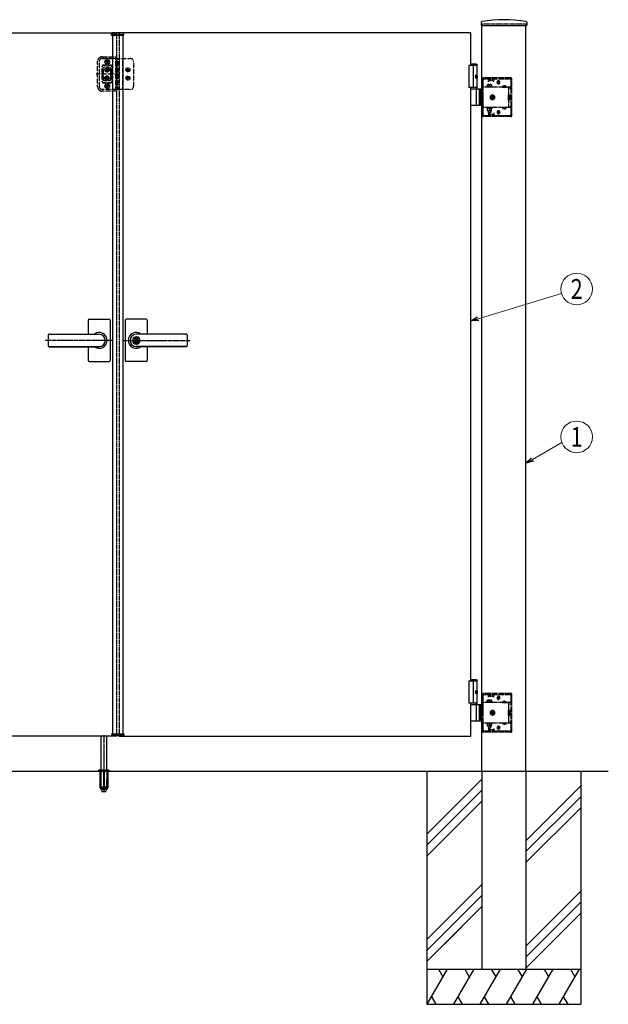
# Model space of a CAD drawing. Units: millimetres. Extents: x 0 to 8410, y 0 to 5940.
# Drawn here: x 3285 to 4623, y 2452 to 4692 of the extents above; entities that cross this region are included whole.
import ezdxf
from ezdxf.enums import TextEntityAlignment as Align

# ---------------------------------------------------------------- set-up
doc = ezdxf.new("R2010")
doc.units = ezdxf.units.MM
doc.linetypes.add('YCENTER_1', pattern=[13, 10, -1, 1, -1])
doc.linetypes.add('YHIDDEN_1', pattern=[4, 3, -1])
doc.layers.add('YKK_A1', color=4, linetype='Continuous', lineweight=30)
doc.layers.add('YKK_D', color=6, linetype='Continuous', lineweight=13)
doc.styles.add('text-b', font='extslim2.shx', dxfattribs={"width": 0.8, "bigfont": 'extfont2.shx'})

msp = doc.modelspace()

# ---------------------------------------------------------------- linework, layer by layer
at = {"layer": 'YKK_A1'}
for p, q in [((4334.3, 4686.1), (4333.9, 4679.4)), ((4437.8, 4686.1), (4438.1, 4679.4)), ((2705, 4662.4), (3505, 4662.4)), ((3494.1, 4656.9), (3494.3, 4661)), ((3520.7, 4661.9), (3495.3, 4661.9)), ((4311, 4662.4), (3511, 4662.4)), ((3521.9, 4656.9), (3521.7, 4661)), ((4311, 4587.4), (4311, 4662.4)), ((4334.4, 4678.9), (4437.6, 4678.9)), ((4336, 2982.4), (4336, 4678.9)), ((4436, 2982.4), (4436, 4678.9)), ((3494.1, 4656.9), (3521.9, 4656.9)), ((3496, 4656.9), (3496, 3067.9)), ((3520, 4656.9), (3520, 3067.9)), ((4325.5, 4587.4), (4306, 4587.4)), ((4306, 4587.4), (4306, 4537.4)), ((4323.5, 4590.4), (4311, 4590.4)), ((4325.5, 4588.4), (4311, 4588.4)), ((4316, 4587.4), (4316, 4537.4)), ((4323.5, 4590.4), (4325.5, 4588.4)), ((4325.5, 4534.4), (4325.5, 4588.4)), ((4323.2, 4562.8), (4323.8, 4562.8)), ((4323.2, 4562), (4323.8, 4562)), ((4324.2, 4564.5), (4324.8, 4564.5)), ((4324.2, 4560.3), (4324.8, 4560.3)), ((4325.5, 4537.4), (4306, 4537.4)), ((4311, 3187.4), (4311, 4537.4)), ((4311, 4534.4), (4336, 4534.4)), ((4323.8, 4497.9), (4323.8, 4532.9)), ((4329.5, 4534.4), (4329.5, 4496.4)), ((4332, 4534.4), (4332, 4496.4)), ((4336, 4496.4), (4311, 4496.4)), ((3443, 4010.4), (3489, 4010.4)), ((3573, 4010.4), (3527, 4010.4)), ((3441, 4008.4), (3441, 3977)), ((3491, 4008.4), (3491, 3916.4)), ((3525, 4008.4), (3525, 3916.4)), ((3575, 4008.4), (3575, 3977)), ((3350, 3974.9), (3350, 3949.9)), ((3352, 3976.9), (3466, 3976.9)), ((3352, 3976.4), (3466, 3976.4)), ((3549.1, 3967), (3549.1, 3963.9)), ((3549.1, 3967), (3550.9, 3967)), ((3550.4, 3963.1), (3549.1, 3963.9)), ((3664, 3976.9), (3550, 3976.9)), ((3664, 3976.4), (3550, 3976.4)), ((3551, 3970.6), (3550, 3970.6)), ((3550.9, 3967), (3550.9, 3964.4)), ((3552.7, 3963.4), (3551.1, 3964.1)), ((3666, 3974.9), (3666, 3949.9)), ((3352, 3948.4), (3466, 3948.4)), ((3352, 3947.9), (3466, 3947.9)), ((3441, 3947.9), (3441, 3916.4)), ((3550.4, 3961.7), (3549.1, 3960.9)), ((3549.1, 3960.9), (3549.1, 3957.9)), ((3549.1, 3957.9), (3550.9, 3957.9)), ((3551, 3954.2), (3550, 3954.2)), ((3664, 3948.4), (3550, 3948.4)), ((3664, 3947.9), (3550, 3947.9)), ((3550.9, 3960.5), (3550.9, 3957.9)), ((3551.1, 3960.7), (3552.7, 3961.4)), ((3552.7, 3963.4), (3552.7, 3961.4)), ((3575, 3947.9), (3575, 3916.4)), ((3443, 3914.4), (3489, 3914.4)), ((3573, 3914.4), (3527, 3914.4)), ((4325.5, 3187.4), (4306, 3187.4)), ((4306, 3187.4), (4306, 3137.4)), ((4323.5, 3190.4), (4311, 3190.4)), ((4325.5, 3188.4), (4311, 3188.4)), ((4316, 3187.4), (4316, 3137.4)), ((4323.5, 3190.4), (4325.5, 3188.4)), ((4325.5, 3134.4), (4325.5, 3188.4)), ((4323.2, 3162.8), (4323.8, 3162.8)), ((4323.2, 3162), (4323.8, 3162)), ((4324.2, 3164.5), (4324.8, 3164.5)), ((4324.2, 3160.3), (4324.8, 3160.3)), ((4325.5, 3137.4), (4306, 3137.4)), ((4311, 3062.4), (4311, 3137.4)), ((4311, 3134.4), (4336, 3134.4)), ((4323.8, 3097.9), (4323.8, 3132.9)), ((4329.5, 3134.4), (4329.5, 3096.4)), ((4332, 3134.4), (4332, 3096.4)), ((4336, 3096.4), (4311, 3096.4)), ((3505, 3062.4), (2705, 3062.4)), ((3470, 2985.4), (3470, 3062.4)), ((3483, 2985.4), (3483, 3062.4)), ((3494.1, 3067.9), (3521.9, 3067.9)), ((3494.1, 3067.9), (3494.3, 3063.9)), ((3520.7, 3062.9), (3495.3, 3062.9)), ((3511, 3062.4), (4311, 3062.4)), ((3521.9, 3067.9), (3521.7, 3063.9)), ((1947.1, 2981.8), (4611, 2982.4)), ((2146.4, 2982.4), (4623.2, 2982.4)), ((4211, 2982.4), (4211, 2452.4)), ((4336, 2982.4), (4336, 2532.4)), ((4436, 2982.4), (4436, 2532.4)), ((4561, 2982.4), (4561, 2452.4)), ((4336, 2964.6), (4211, 2839.6)), ((4336, 2939.6), (4211, 2814.6)), ((4561, 2949.6), (4436, 2824.6)), ((4336, 2914.6), (4211, 2789.6)), ((4561, 2924.6), (4436, 2799.6)), ((4561, 2899.6), (4436, 2774.6)), ((4336, 2724.6), (4211, 2599.6)), ((4336, 2699.6), (4211, 2574.6)), ((4561, 2709.6), (4436, 2584.6)), ((4336, 2674.6), (4211, 2549.6)), ((4561, 2684.6), (4436, 2559.6)), ((4561, 2659.6), (4436, 2534.6)), ((4289.3, 2627.9), (4211, 2549.6)), ((4479.3, 2627.9), (4436, 2584.6)), ((4211, 2532.4), (4561, 2532.4)), ((4257.2, 2532.4), (4211, 2452.4)), ((4237.2, 2532.4), (4247.2, 2515.1)), ((4317.2, 2532.4), (4271, 2452.4)), ((4297.2, 2532.4), (4307.2, 2515.1)), ((4377.2, 2532.4), (4331, 2452.4)), ((4336, 2532.4), (4436, 2532.4)), ((4357.2, 2532.4), (4367.2, 2515.1)), ((4437.2, 2532.4), (4391, 2452.4)), ((4417.2, 2532.4), (4427.2, 2515.1)), ((4497.2, 2532.4), (4451, 2452.4)), ((4477.2, 2532.4), (4487.2, 2515.1)), ((4557.2, 2532.4), (4511, 2452.4)), ((4537.2, 2532.4), (4547.2, 2515.1)), ((4221, 2469.7), (4231, 2452.4)), ((4281, 2469.7), (4291, 2452.4)), ((4341, 2469.7), (4351, 2452.4)), ((4401, 2469.7), (4411, 2452.4)), ((4461, 2469.7), (4471, 2452.4)), ((4521, 2469.7), (4531, 2452.4)), ((4211, 2452.4), (4561, 2452.4))]:
    msp.add_line(p, q, dxfattribs=at)
at = {"layer": 'YKK_A1', "linetype": 'YHIDDEN_1'}
for p, q in [((4336, 4682.4), (4436, 4682.4)), ((4336, 4682.4), (4336, 4678.9)), ((4436, 4682.4), (4436, 4678.9)), ((3496, 4658.9), (3520, 4658.9)), ((3496, 4658.9), (3496, 4656.9)), ((3505, 4662.4), (3505, 3062.4)), ((3511, 4662.4), (3511, 3062.4)), ((3520, 4658.9), (3520, 4656.9)), ((3490, 4595.9), (3478.6, 4595.9)), ((3484.3, 4590.2), (3484.3, 4601.6)), ((3481.1, 4577.3), (3481.1, 4578.3)), ((3481.1, 4578.3), (3482.1, 4578.3)), ((3482.1, 4577.3), (3481.1, 4577.3)), ((3483.1, 4579.3), (3483.1, 4580.4)), ((3483.1, 4580.4), (3484.2, 4580.4)), ((3483.1, 4575.2), (3483.1, 4576.3)), ((3484.2, 4575.2), (3483.1, 4575.2)), ((3484.2, 4580.4), (3484.2, 4579.3)), ((3484.2, 4576.3), (3484.2, 4575.2)), ((3485.2, 4578.3), (3486.2, 4578.3)), ((3486.2, 4577.3), (3485.2, 4577.3)), ((3486.2, 4578.3), (3486.2, 4577.3)), ((3526, 4577.8), (3536.3, 4577.8)), ((3528.6, 4578.2), (3528.6, 4577.4)), ((3528.6, 4578.2), (3530.1, 4578.2)), ((3528.6, 4577.4), (3530.1, 4577.4)), ((3530.7, 4580.4), (3531.6, 4580.4)), ((3530.7, 4580.4), (3530.7, 4578.9)), ((3530.7, 4576.7), (3530.7, 4575.2)), ((3530.7, 4575.2), (3531.6, 4575.2)), ((3531.1, 4572.6), (3531.1, 4583)), ((3531.6, 4580.4), (3531.6, 4578.9)), ((3531.6, 4576.7), (3531.6, 4575.2)), ((3532.2, 4578.2), (3533.7, 4578.2)), ((3532.2, 4577.4), (3533.7, 4577.4)), ((3533.7, 4578.2), (3533.7, 4577.4)), ((3481.1, 4558.5), (3481.1, 4559.6)), ((3481.1, 4559.6), (3482.1, 4559.6)), ((3482.1, 4558.5), (3481.1, 4558.5)), ((3483.1, 4560.6), (3483.1, 4561.6)), ((3483.1, 4561.6), (3484.2, 4561.6)), ((3483.1, 4556.5), (3483.1, 4557.5)), ((3484.2, 4556.5), (3483.1, 4556.5)), ((3484.2, 4561.6), (3484.2, 4560.6)), ((3484.2, 4557.5), (3484.2, 4556.5)), ((3484.3, 4535.2), (3484.3, 4546.6)), ((3485.2, 4559.6), (3486.2, 4559.6)), ((3486.2, 4558.5), (3485.2, 4558.5)), ((3486.2, 4559.6), (3486.2, 4558.5)), ((3526, 4559), (3536.3, 4559)), ((3528.6, 4559.5), (3528.6, 4558.6)), ((3528.6, 4559.5), (3530.1, 4559.5)), ((3528.6, 4558.6), (3530.1, 4558.6)), ((3530.7, 4561.6), (3531.6, 4561.6)), ((3530.7, 4561.6), (3530.7, 4560.1)), ((3530.7, 4558), (3530.7, 4556.5)), ((3530.7, 4556.5), (3531.6, 4556.5)), ((3531.1, 4553.9), (3531.1, 4564.2)), ((3531.6, 4561.6), (3531.6, 4560.1)), ((3531.6, 4558), (3531.6, 4556.5)), ((3532.2, 4559.5), (3533.7, 4559.5)), ((3532.2, 4558.6), (3533.7, 4558.6)), ((3533.7, 4559.5), (3533.7, 4558.6)), ((4337, 4534.4), (4337, 4557.4)), ((4338.5, 4534.4), (4338.5, 4557.4)), ((4402, 4559.4), (4339, 4559.4)), ((4402, 4557.9), (4339, 4557.9)), ((4339, 4476.4), (4339, 4554.4)), ((4339.5, 4557.9), (4339.5, 4559.4)), ((4342, 4557.4), (4351, 4557.4)), ((4347.5, 4557.9), (4347.5, 4559.4)), ((4351, 4550.9), (4351, 4557.4)), ((4351, 4556.4), (4363, 4556.4)), ((4351, 4553.4), (4363, 4553.4)), ((4352, 4554.9), (4352, 4557.9)), ((4362, 4554.9), (4352, 4554.9)), ((4362, 4554.9), (4362, 4557.9)), ((4363, 4550.9), (4363, 4557.4)), ((4363, 4557.4), (4399, 4557.4)), ((4377.5, 4549.4), (4369.5, 4549.4)), ((4370.3, 4549.2), (4370.3, 4549.7)), ((4373.5, 4545.4), (4373.5, 4553.4)), ((4376.8, 4549.2), (4376.8, 4549.7)), ((4402, 4554.4), (4402, 4536.1)), ((4402.5, 4473.4), (4402.5, 4557.4)), ((4404, 4473.4), (4404, 4557.4)), ((3490, 4540.9), (3478.6, 4540.9)), ((4336, 4534.4), (4339, 4534.4)), ((4338.5, 4536.1), (4337, 4536.1)), ((4402, 4538.6), (4339, 4538.6)), ((4346.8, 4540.2), (4359.3, 4540.2)), ((4346.8, 4538.6), (4346.8, 4540.2)), ((4359.3, 4538.6), (4346.8, 4538.6)), ((4348, 4544.2), (4358, 4544.2)), ((4348, 4540.2), (4348, 4544.2)), ((4358, 4540.2), (4348, 4540.2)), ((4353, 4540.2), (4353, 4543.8)), ((4358, 4544.2), (4358, 4540.2)), ((4359.3, 4540.2), (4359.3, 4538.6)), ((4382.3, 4539.1), (4391.8, 4539.1)), ((4382.3, 4539.1), (4382.3, 4538.6)), ((4382.3, 4538.6), (4391.8, 4538.6)), ((4384.7, 4541.1), (4385.9, 4538.6)), ((4385.9, 4538.6), (4387, 4538)), ((4388.2, 4538.6), (4387, 4538)), ((4389.4, 4541.1), (4388.2, 4538.6)), ((4391.8, 4539.1), (4391.8, 4538.6)), ((4396, 4536.1), (4396, 4538.6)), ((4396, 4536.1), (4402, 4536.1)), ((4396, 4536.1), (4396, 4494.7)), ((4337, 4510.3), (4337, 4520.5)), ((4337, 4520.5), (4339, 4520.5)), ((4339, 4510.3), (4337, 4510.3)), ((4396.3, 4521.2), (4399.9, 4521.2)), ((4396.3, 4509.6), (4396.3, 4521.2)), ((4396.3, 4518.3), (4399.9, 4518.3)), ((4396.3, 4512.5), (4399.9, 4512.5)), ((4396.3, 4509.6), (4399.9, 4509.6)), ((4400.3, 4520.4), (4399.9, 4521.2)), ((4400.3, 4510.4), (4399.9, 4509.6)), ((4400.3, 4520.4), (4400.3, 4510.4)), ((4339, 4496.4), (4336, 4496.4)), ((4337, 4473.4), (4337, 4496.4)), ((4338.5, 4494.7), (4337, 4494.7)), ((4338.5, 4473.4), (4338.5, 4496.4)), ((4402, 4492.2), (4339, 4492.2)), ((4359.3, 4492.2), (4346.8, 4492.2)), ((4346.8, 4492.2), (4346.8, 4490.6)), ((4346.8, 4490.6), (4359.3, 4490.6)), ((4348, 4490.6), (4348, 4485.6)), ((4358, 4490.6), (4348, 4490.6)), ((4348, 4485.6), (4358, 4485.6)), ((4349.8, 4492.2), (4349.8, 4490.6)), ((4350, 4485.6), (4350, 4481.2)), ((4350, 4481.2), (4356, 4481.2)), ((4350, 4481.2), (4351, 4480.2)), ((4350.6, 4485.6), (4350.6, 4480.7)), ((4351, 4480.2), (4355, 4480.2)), ((4351, 4479.9), (4351, 4473.4)), ((4353, 4490.6), (4353, 4486)), ((4356, 4481.2), (4355, 4480.2)), ((4355.5, 4485.6), (4355.5, 4480.7)), ((4356, 4485.6), (4356, 4481.2)), ((4356.2, 4492.2), (4356.2, 4490.6)), ((4358, 4485.6), (4358, 4490.6)), ((4359.3, 4490.6), (4359.3, 4492.2)), ((4363, 4479.9), (4363, 4473.4)), ((4377.5, 4481.4), (4369.5, 4481.4)), ((4370.3, 4481.7), (4370.3, 4481.2)), ((4373.5, 4485.4), (4373.5, 4477.4)), ((4376.8, 4481.7), (4376.8, 4481.2)), ((4382.3, 4492.2), (4391.8, 4492.2)), ((4382.3, 4491.7), (4382.3, 4492.2)), ((4382.3, 4491.7), (4391.8, 4491.7)), ((4384.7, 4489.7), (4385.9, 4492.2)), ((4385.9, 4492.2), (4387, 4492.8)), ((4388.2, 4492.2), (4387, 4492.8)), ((4389.4, 4489.7), (4388.2, 4492.2)), ((4391.8, 4491.7), (4391.8, 4492.2)), ((4396, 4494.7), (4396, 4492.2)), ((4396, 4494.7), (4402, 4494.7)), ((4402, 4494.7), (4402, 4476.4)), ((4402, 4472.9), (4339, 4472.9)), ((4402, 4471.4), (4339, 4471.4)), ((4339.5, 4471.4), (4339.5, 4472.9)), ((4351, 4473.4), (4342, 4473.4)), ((4347.5, 4471.4), (4347.5, 4472.9)), ((4351, 4477.4), (4363, 4477.4)), ((4351, 4474.4), (4363, 4474.4)), ((4352, 4475.9), (4352, 4472.9)), ((4362, 4475.9), (4352, 4475.9)), ((4362, 4475.9), (4362, 4472.9)), ((4399, 4473.4), (4363, 4473.4)), ((4402, 3159.4), (4339, 3159.4)), ((4402, 3157.9), (4339, 3157.9)), ((4339.5, 3157.9), (4339.5, 3159.4)), ((4347.5, 3157.9), (4347.5, 3159.4)), ((4352, 3154.9), (4352, 3157.9)), ((4362, 3154.9), (4362, 3157.9)), ((4337, 3134.4), (4337, 3157.4)), ((4338.5, 3136.1), (4337, 3136.1)), ((4338.5, 3134.4), (4338.5, 3157.4)), ((4339, 3076.4), (4339, 3154.4)), ((4402, 3138.6), (4339, 3138.6)), ((4342, 3157.4), (4351, 3157.4)), ((4346.8, 3140.2), (4359.3, 3140.2)), ((4346.8, 3138.6), (4346.8, 3140.2)), ((4359.3, 3138.6), (4346.8, 3138.6)), ((4348, 3144.2), (4358, 3144.2)), ((4348, 3140.2), (4348, 3144.2)), ((4358, 3140.2), (4348, 3140.2)), ((4351, 3150.9), (4351, 3157.4)), ((4351, 3156.4), (4363, 3156.4)), ((4351, 3153.4), (4363, 3153.4)), ((4362, 3154.9), (4352, 3154.9)), ((4353, 3140.2), (4353, 3143.8)), ((4358, 3144.2), (4358, 3140.2)), ((4359.3, 3140.2), (4359.3, 3138.6)), ((4363, 3150.9), (4363, 3157.4)), ((4363, 3157.4), (4399, 3157.4)), ((4377.5, 3149.4), (4369.5, 3149.4)), ((4370.3, 3149.2), (4370.3, 3149.7)), ((4373.5, 3145.4), (4373.5, 3153.4)), ((4376.8, 3149.2), (4376.8, 3149.7)), ((4382.3, 3139.1), (4391.8, 3139.1)), ((4382.3, 3139.1), (4382.3, 3138.6)), ((4382.3, 3138.6), (4391.8, 3138.6)), ((4384.7, 3141.1), (4385.9, 3138.6)), ((4385.9, 3138.6), (4387, 3138)), ((4388.2, 3138.6), (4387, 3138)), ((4389.4, 3141.1), (4388.2, 3138.6)), ((4391.8, 3139.1), (4391.8, 3138.6)), ((4396, 3136.1), (4396, 3138.6)), ((4396, 3136.1), (4402, 3136.1)), ((4396, 3136.1), (4396, 3094.7)), ((4402, 3154.4), (4402, 3136.1)), ((4402.5, 3073.4), (4402.5, 3157.4)), ((4404, 3073.4), (4404, 3157.4)), ((4336, 3134.4), (4339, 3134.4)), ((4337, 3110.3), (4337, 3120.5)), ((4337, 3120.5), (4339, 3120.5)), ((4396.3, 3121.2), (4399.9, 3121.2)), ((4396.3, 3109.6), (4396.3, 3121.2)), ((4396.3, 3118.3), (4399.9, 3118.3)), ((4400.3, 3120.4), (4399.9, 3121.2)), ((4400.3, 3120.4), (4400.3, 3110.4)), ((4339, 3096.4), (4336, 3096.4)), ((4339, 3110.3), (4337, 3110.3)), ((4337, 3073.4), (4337, 3096.4)), ((4338.5, 3094.7), (4337, 3094.7)), ((4338.5, 3073.4), (4338.5, 3096.4)), ((4402, 3092.2), (4339, 3092.2)), ((4359.3, 3092.2), (4346.8, 3092.2)), ((4346.8, 3092.2), (4346.8, 3090.6)), ((4346.8, 3090.6), (4359.3, 3090.6)), ((4348, 3090.6), (4348, 3085.6)), ((4358, 3090.6), (4348, 3090.6)), ((4349.8, 3092.2), (4349.8, 3090.6)), ((4353, 3090.6), (4353, 3086)), ((4356.2, 3092.2), (4356.2, 3090.6)), ((4358, 3085.6), (4358, 3090.6)), ((4359.3, 3090.6), (4359.3, 3092.2)), ((4382.3, 3092.2), (4391.8, 3092.2)), ((4382.3, 3091.7), (4382.3, 3092.2)), ((4382.3, 3091.7), (4391.8, 3091.7)), ((4384.7, 3089.7), (4385.9, 3092.2)), ((4385.9, 3092.2), (4387, 3092.8)), ((4388.2, 3092.2), (4387, 3092.8)), ((4389.4, 3089.7), (4388.2, 3092.2)), ((4391.8, 3091.7), (4391.8, 3092.2)), ((4396, 3094.7), (4396, 3092.2)), ((4396, 3094.7), (4402, 3094.7)), ((4396.3, 3112.5), (4399.9, 3112.5)), ((4396.3, 3109.6), (4399.9, 3109.6)), ((4400.3, 3110.4), (4399.9, 3109.6)), ((4402, 3094.7), (4402, 3076.4)), ((4402, 3072.9), (4339, 3072.9)), ((4402, 3071.4), (4339, 3071.4)), ((4339.5, 3071.4), (4339.5, 3072.9)), ((4351, 3073.4), (4342, 3073.4)), ((4347.5, 3071.4), (4347.5, 3072.9)), ((4348, 3085.6), (4358, 3085.6)), ((4350, 3085.6), (4350, 3081.2)), ((4350, 3081.2), (4356, 3081.2)), ((4350, 3081.2), (4351, 3080.2)), ((4350.6, 3085.6), (4350.6, 3080.7)), ((4351, 3080.2), (4355, 3080.2)), ((4351, 3079.9), (4351, 3073.4)), ((4351, 3077.4), (4363, 3077.4)), ((4351, 3074.4), (4363, 3074.4)), ((4352, 3075.9), (4352, 3072.9)), ((4362, 3075.9), (4352, 3075.9)), ((4356, 3081.2), (4355, 3080.2)), ((4355.5, 3085.6), (4355.5, 3080.7)), ((4356, 3085.6), (4356, 3081.2)), ((4362, 3075.9), (4362, 3072.9)), ((4363, 3079.9), (4363, 3073.4)), ((4399, 3073.4), (4363, 3073.4)), ((4377.5, 3081.4), (4369.5, 3081.4)), ((4370.3, 3081.7), (4370.3, 3081.2)), ((4373.5, 3085.4), (4373.5, 3077.4)), ((4376.8, 3081.7), (4376.8, 3081.2)), ((3496, 3065.9), (3496, 3067.9)), ((3496, 3065.9), (3520, 3065.9)), ((3520, 3065.9), (3520, 3067.9))]:
    msp.add_line(p, q, dxfattribs=at)
at = {"layer": 'YKK_A1', "linetype": 'YHIDDEN_1', "ltscale": 0.2}
for p, q in [((3462.4, 4539.4), (3462.4, 4597.4)), ((3466.1, 4597.2), (3466.1, 4539.7)), ((3466.1, 4597.2), (3466.1, 4539.7)), ((3472.4, 4607.4), (3503, 4607.4)), ((3503, 4603.4), (3472.4, 4603.4)), ((3472.4, 4603.4), (3537.4, 4603.4)), ((3487.4, 4595.9), (3481.1, 4595.9)), ((3484.3, 4592.8), (3484.3, 4599)), ((3503, 4607.4), (3503, 4529.4)), ((3504.3, 4603.4), (3504.3, 4533.4)), ((3504.9, 4603.4), (3504.9, 4533.4)), ((3508, 4603.4), (3508, 4533.4)), ((3518.6, 4603.4), (3518.6, 4533.4)), ((3543.6, 4597.2), (3543.6, 4539.7)), ((3472.4, 4585.9), (3472.4, 4550.9)), ((3472.4, 4550.9), (3472.4, 4585.9)), ((3472.4, 4585.9), (3472.4, 4550.9)), ((3474.9, 4588.4), (3492.4, 4588.4)), ((3492.4, 4588.4), (3474.9, 4588.4)), ((3492.4, 4588.4), (3474.9, 4588.4)), ((3475.8, 4555), (3475.8, 4581.9)), ((3478.3, 4584.4), (3489, 4584.4)), ((3491.5, 4581.9), (3491.5, 4555)), ((3494.9, 4585.9), (3494.9, 4550.9)), ((3494.9, 4550.9), (3494.9, 4585.9)), ((3494.9, 4550.9), (3494.9, 4585.9)), ((3536.5, 4577.8), (3525.8, 4577.8)), ((3531.1, 4572.5), (3531.1, 4583.1)), ((3458.9, 4568.4), (3511.5, 4568.4)), ((3492.4, 4548.4), (3474.9, 4548.4)), ((3474.9, 4548.4), (3492.4, 4548.4)), ((3474.9, 4548.4), (3492.4, 4548.4)), ((3489, 4552.5), (3478.3, 4552.5)), ((3536.5, 4559), (3525.8, 4559)), ((3531.1, 4553.7), (3531.1, 4564.4)), ((3503, 4533.4), (3472.4, 4533.4)), ((3537.4, 4533.4), (3472.4, 4533.4)), ((3503, 4529.4), (3472.4, 4529.4)), ((3487.4, 4540.9), (3481.1, 4540.9)), ((3484.3, 4537.8), (3484.3, 4544)), ((3503, 4533.4), (3508, 4533.4))]:
    msp.add_line(p, q, dxfattribs=at)
at = {"layer": 'YKK_A1', "linetype": 'YHIDDEN_1', "ltscale": 0.5}
for p, q in [((3481.7, 4596.4), (3481.7, 4595.5)), ((3483.2, 4596.4), (3481.7, 4596.4)), ((3483.2, 4595.5), (3481.7, 4595.5)), ((3484.7, 4598.5), (3483.8, 4598.5)), ((3483.8, 4598.5), (3483.8, 4597)), ((3483.8, 4594.9), (3483.8, 4593.3)), ((3484.7, 4593.3), (3483.8, 4593.3)), ((3484.7, 4598.5), (3484.7, 4597)), ((3484.7, 4594.9), (3484.7, 4593.3)), ((3486.9, 4596.4), (3485.3, 4596.4)), ((3486.9, 4595.5), (3485.3, 4595.5)), ((3486.9, 4596.4), (3486.9, 4595.5)), ((3478, 4577.8), (3489.3, 4577.8)), ((3483.6, 4583.4), (3483.6, 4572.2)), ((3478, 4559), (3489.3, 4559)), ((3483.6, 4564.7), (3483.6, 4553.4)), ((3481.7, 4541.4), (3481.7, 4540.5)), ((3483.2, 4541.4), (3481.7, 4541.4)), ((3483.2, 4540.5), (3481.7, 4540.5)), ((3484.7, 4543.5), (3483.8, 4543.5)), ((3483.8, 4543.5), (3483.8, 4542)), ((3483.8, 4539.9), (3483.8, 4538.3)), ((3484.7, 4538.3), (3483.8, 4538.3)), ((3484.7, 4543.5), (3484.7, 4542)), ((3484.7, 4539.9), (3484.7, 4538.3)), ((3486.9, 4541.4), (3485.3, 4541.4)), ((3486.9, 4540.5), (3485.3, 4540.5)), ((3486.9, 4541.4), (3486.9, 4540.5)), ((4360, 4521.2), (4355, 4518.3)), ((4355, 4518.3), (4355, 4512.5)), ((4355, 4512.5), (4360, 4509.6)), ((4358.1, 4516), (4356.9, 4516)), ((4356.9, 4516), (4356.9, 4514.8)), ((4356.9, 4514.8), (4358.1, 4514.8)), ((4359.4, 4518.6), (4359.4, 4517.3)), ((4360.6, 4518.6), (4359.4, 4518.6)), ((4359.4, 4513.5), (4359.4, 4512.3)), ((4359.4, 4512.3), (4360.6, 4512.3)), ((4365, 4518.3), (4360, 4521.2)), ((4360, 4509.6), (4365, 4512.5)), ((4360.6, 4517.3), (4360.6, 4518.6)), ((4360.6, 4512.3), (4360.6, 4513.5)), ((4363.2, 4516), (4361.9, 4516)), ((4361.9, 4514.8), (4363.2, 4514.8)), ((4363.2, 4514.8), (4363.2, 4516)), ((4365, 4512.5), (4365, 4518.3)), ((4396.3, 4519.3), (4396, 4519.3)), ((4396.3, 4511.5), (4396, 4511.5)), ((4396.3, 4511.5), (4396.3, 4519.3)), ((4360, 3121.2), (4355, 3118.3)), ((4355, 3118.3), (4355, 3112.5)), ((4358.1, 3116), (4356.9, 3116)), ((4356.9, 3116), (4356.9, 3114.8)), ((4356.9, 3114.8), (4358.1, 3114.8)), ((4359.4, 3118.6), (4359.4, 3117.3)), ((4360.6, 3118.6), (4359.4, 3118.6)), ((4359.4, 3113.5), (4359.4, 3112.3)), ((4365, 3118.3), (4360, 3121.2)), ((4360.6, 3117.3), (4360.6, 3118.6)), ((4360.6, 3112.3), (4360.6, 3113.5)), ((4363.2, 3116), (4361.9, 3116)), ((4361.9, 3114.8), (4363.2, 3114.8)), ((4363.2, 3114.8), (4363.2, 3116)), ((4365, 3112.5), (4365, 3118.3)), ((4396.3, 3119.3), (4396, 3119.3)), ((4396.3, 3111.5), (4396.3, 3119.3)), ((4355, 3112.5), (4360, 3109.6)), ((4359.4, 3112.3), (4360.6, 3112.3)), ((4360, 3109.6), (4365, 3112.5)), ((4396.3, 3111.5), (4396, 3111.5)), ((3463.5, 2983.3), (3463.5, 2982.4)), ((3467.3, 2982.4), (3467.3, 2945.4)), ((3467.8, 2982.4), (3467.8, 2944.4)), ((3468.7, 2985.4), (3469.2, 2984.9)), ((3469.5, 2947.4), (3469.2, 2984.9)), ((3469.2, 2984.9), (3483.8, 2984.9)), ((3470, 2946.6), (3470, 2985.4)), ((3475.5, 2982.4), (3475.5, 2944.4)), ((3477.5, 2982.4), (3477.5, 2944.4)), ((3483, 2985.4), (3483, 2946.6)), ((3483.5, 2947.4), (3483.8, 2984.9)), ((3484.3, 2985.4), (3483.8, 2984.9)), ((3485.2, 2982.4), (3485.2, 2944.4)), ((3485.5, 2985.4), (3488.9, 2984.2)), ((3485.8, 2982.4), (3485.8, 2945.4)), ((3489.5, 2983.3), (3489.5, 2982.4)), ((3467.3, 2945.4), (3472.2, 2936.9)), ((3467.8, 2944.4), (3475.5, 2944.4)), ((3483, 2946.6), (3470, 2946.6)), ((3470.1, 2946.3), (3470.1, 2946.6)), ((3470.1, 2946.3), (3483, 2946.3)), ((3473, 2936.4), (3480, 2936.4)), ((3475.5, 2945.4), (3477.5, 2945.4)), ((3477.5, 2944.4), (3485.2, 2944.4)), ((3485.8, 2945.4), (3480.9, 2936.9)), ((3483, 2946.6), (3483, 2946.3))]:
    msp.add_line(p, q, dxfattribs=at)
at = {"layer": 'YKK_A1', "linetype": 'YCENTER_1'}
for p, q in [((3497.2, 3962.4), (3343, 3962.4)), ((3518.9, 3962.4), (3673, 3962.4))]:
    msp.add_line(p, q, dxfattribs=at)
at = {"layer": 'YKK_A1', "linetype": 'YCENTER_1', "ltscale": 0.5}
msp.add_line((3476.5, 3064.4), (3476.5, 2934.4), dxfattribs=at)
at = {"layer": 'YKK_A1', "ltscale": 0.5}
for p, q in [((3463.5, 2982.4), (3489.5, 2982.4)), ((3463.8, 2984), (3489.2, 2984)), ((3467.5, 2985.4), (3464.2, 2984.2)), ((3467.5, 2985.4), (3485.5, 2985.4))]:
    msp.add_line(p, q, dxfattribs=at)
at = {"layer": 'YKK_A1', "linetype": 'YHIDDEN_1', "ltscale": 0.5}
for centre in [(3484.3, 4595.9), (3484.3, 4540.9)]:
    msp.add_circle(centre, 5.31, dxfattribs=at)
at = {"layer": 'YKK_A1', "linetype": 'YHIDDEN_1', "ltscale": 0.2}
for centre, radius in [((3483.6, 4577.8), 5.12), ((3483.6, 4577.8), 2.81), ((3531.1, 4577.8), 4.69), ((3483.6, 4559), 5.12), ((3483.6, 4559), 2.81), ((3531.1, 4559), 4.69)]:
    msp.add_circle(centre, radius, dxfattribs=at)
at = {"layer": 'YKK_A1', "linetype": 'YHIDDEN_1'}
for centre in [(3483.6, 4577.8), (3483.6, 4559)]:
    msp.add_circle(centre, 4.38, dxfattribs=at)
at = {"layer": 'YKK_A1'}
msp.add_circle((3550, 3962.4), 6.6, dxfattribs=at)
for centre, radius, start, end in [((4336.3, 4686), 2, 99.0011, 177), ((4386, 4371.9), 320, 80.9989, 99.0011), ((4435.8, 4686), 2, 3, 80.9989), ((3495.3, 4660.9), 1, 90, 177), ((3520.7, 4660.9), 1, 3, 90), ((4334.4, 4679.4), 0.5, 177, 270), ((4437.6, 4679.4), 0.5, 270, 3), ((4322.3, 4532.9), 1.5, 0, 90), ((4322.3, 4497.9), 1.5, 270, 0), ((3443, 4008.4), 2, 90, 180), ((3489, 4008.4), 2, 0, 90), ((3527, 4008.4), 2, 90, 180), ((3573, 4008.4), 2, 0, 90), ((3352, 3974.9), 2, 90, 180), ((3352, 3974.4), 2, 90, 180), ((3466, 3962.4), 18, 359.9963, 125.9854), ((3466, 3962.4), 14, 270, 90), ((3550, 3962.4), 18, 54.0146, 180.0037), ((3550, 3962.4), 14, 90, 270), ((3550, 3962.4), 8.2, 90, 270), ((3550, 3962.4), 4, 103.0029, 256.9971), ((3550, 3962.4), 2, 116.7437, 243.2563), ((3550, 3962.4), 4, 283.0029, 76.9971), ((3551.2, 3964.4), 0.3, 180, 247.3801), ((3551, 3962.4), 8.2, 270, 90), ((3664, 3974.9), 2, 0, 90), ((3664, 3974.4), 2, 0, 90), ((3352, 3950.4), 2, 180, 270), ((3352, 3949.9), 2, 180, 270), ((3466, 3962.4), 18, 234.0146, 359.9963), ((3550, 3962.4), 18, 180.0037, 305.9854), ((3550, 3962.4), 0.8, 301.8213, 58.1787), ((3551.2, 3960.5), 0.3, 112.6199, 180), ((3664, 3950.4), 2, 270, 0), ((3664, 3949.9), 2, 270, 0), ((3443, 3916.4), 2, 180, 270), ((3489, 3916.4), 2, 270, 0), ((3527, 3916.4), 2, 180, 270), ((3573, 3916.4), 2, 270, 0), ((4322.3, 3132.9), 1.5, 0, 90), ((4322.3, 3097.9), 1.5, 270, 0), ((3495.3, 3063.9), 1, 183, 270), ((3520.7, 3063.9), 1, 270, 357)]:
    msp.add_arc(centre, radius, start, end, dxfattribs=at)
at = {"layer": 'YKK_A1', "linetype": 'YHIDDEN_1', "ltscale": 0.2}
for centre, radius, start, end in [((3472.4, 4597.4), 10, 90, 180), ((3472.4, 4597.2), 6.25, 90, 180), ((3472.4, 4597.2), 6.25, 90, 180), ((3537.4, 4597.2), 6.25, 0, 90), ((3474.9, 4585.9), 2.5, 90, 180), ((3474.9, 4585.9), 2.5, 90, 180), ((3474.9, 4585.9), 2.5, 90, 180), ((3474.9, 4585.9), 2.5, 90, 180), ((3492.4, 4585.9), 2.5, 0, 90), ((3492.4, 4585.9), 2.5, 0, 90), ((3492.4, 4585.9), 2.5, 0, 90), ((3492.4, 4585.9), 2.5, 0, 90), ((3474.9, 4550.9), 2.5, 180, 270), ((3474.9, 4550.9), 2.5, 180, 270), ((3474.9, 4550.9), 2.5, 180, 270), ((3474.9, 4550.9), 2.5, 180, 270), ((3492.4, 4550.9), 2.5, 270, 0), ((3492.4, 4550.9), 2.5, 270, 0), ((3492.4, 4550.9), 2.5, 270, 0), ((3492.4, 4550.9), 2.5, 270, 0), ((3472.4, 4539.4), 10, 180, 270), ((3472.4, 4539.7), 6.25, 180, 270), ((3472.4, 4539.7), 6.25, 180, 270), ((3537.4, 4539.7), 6.25, 270, 0)]:
    msp.add_arc(centre, radius, start, end, dxfattribs=at)
at = {"layer": 'YKK_A1', "color": 4, "linetype": 'YHIDDEN_1', "ltscale": 0.2}
for centre, start, end in [((3472.4, 4597.2), 90, 180), ((3472.4, 4539.7), 180, 270)]:
    msp.add_arc(centre, 6.25, start, end, dxfattribs=at)
at = {"layer": 'YKK_A1', "linetype": 'YHIDDEN_1', "ltscale": 0.5}
for centre, radius, start, end in [((3483.2, 4597), 0.625, 270, 0), ((3483.2, 4594.9), 0.625, 0, 90), ((3485.3, 4597), 0.625, 180, 270), ((3485.3, 4594.9), 0.625, 90, 180), ((3483.2, 4542), 0.625, 270, 0), ((3483.2, 4539.9), 0.625, 0, 90), ((3485.3, 4542), 0.625, 180, 270), ((3485.3, 4539.9), 0.625, 90, 180), ((4360, 4515.4), 5, 76.883, 190.1592), ((4360, 4515.4), 5, 190.1592, 76.883), ((4360, 4515.4), 4.3, 183.7704, 83.2718), ((4360, 4515.4), 4.3, 83.2718, 183.7704), ((4358.1, 4517.3), 1.31, 270, 0), ((4358.1, 4513.5), 1.31, 0, 90), ((4361.9, 4517.3), 1.31, 180, 270), ((4361.9, 4513.5), 1.31, 90, 180), ((4360, 3115.4), 5, 76.883, 190.1592), ((4360, 3115.4), 5, 190.1592, 76.883), ((4360, 3115.4), 4.3, 183.7704, 83.2718), ((4360, 3115.4), 4.3, 83.2718, 183.7704), ((4358.1, 3117.3), 1.31, 270, 0), ((4358.1, 3113.5), 1.31, 0, 90), ((4361.9, 3117.3), 1.31, 180, 270), ((4361.9, 3113.5), 1.31, 90, 180), ((3464.5, 2983.3), 1, 110, 180), ((3488.5, 2983.3), 1, 0, 70), ((3476.5, 2947.4), 7, 180.5, 359.5), ((3476.5, 2949.7), 7.3, 207.9418, 270), ((3473, 2937.4), 1, 210, 270), ((3476.5, 2949.7), 7.3, 270, 332.0582), ((3480, 2937.4), 1, 270, 330)]:
    msp.add_arc(centre, radius, start, end, dxfattribs=at)
at = {"layer": 'YKK_A1', "linetype": 'YHIDDEN_1'}
for centre, radius, start, end in [((3482.1, 4579.3), 1.02, 270, 0), ((3482.1, 4576.3), 1.02, 0, 90), ((3485.2, 4579.3), 1.02, 180, 270), ((3485.2, 4576.3), 1.02, 90, 180), ((3530.1, 4578.9), 0.625, 270, 0), ((3530.1, 4576.7), 0.625, 0, 90), ((3532.2, 4578.9), 0.625, 180, 270), ((3532.2, 4576.7), 0.625, 90, 180), ((3482.1, 4560.6), 1.02, 270, 0), ((3482.1, 4557.5), 1.02, 0, 90), ((3485.2, 4560.6), 1.02, 180, 270), ((3485.2, 4557.5), 1.02, 90, 180), ((3530.1, 4560.1), 0.625, 270, 0), ((3530.1, 4558), 0.625, 0, 90), ((3532.2, 4560.1), 0.625, 180, 270), ((3532.2, 4558), 0.625, 90, 180), ((4339, 4557.4), 2, 90, 180), ((4339, 4557.4), 0.5, 90, 180), ((4342, 4554.4), 3, 90, 180), ((4373.5, 4549.7), 3.25, 0, 180), ((4373.5, 4549.2), 3.25, 180, 0), ((4399, 4554.4), 3, 0, 90), ((4402, 4557.4), 2, 0, 90), ((4402, 4557.4), 0.5, 0, 90), ((4350.5, 4536.8), 7.43, 70.3471, 109.6529), ((4355.5, 4536.8), 7.43, 70.3471, 109.6529), ((4387, 4535.8), 5.77, 34.651, 145.349), ((4397.8, 4519.7), 2.56, 325.6158, 34.3842), ((4390.8, 4515.4), 9.55, 342.412, 17.588), ((4397.8, 4511.1), 2.56, 325.6158, 34.3842), ((4350.5, 4493), 7.43, 250.3471, 289.6529), ((4355.5, 4493), 7.43, 250.3471, 289.6529), ((4373.5, 4481.7), 3.25, 0, 180), ((4373.5, 4481.2), 3.25, 180, 0), ((4387, 4495), 5.77, 214.651, 325.349), ((4339, 4473.4), 2, 180, 270), ((4339, 4473.4), 0.5, 180, 270), ((4342, 4476.4), 3, 180, 270), ((4399, 4476.4), 3, 270, 0), ((4402, 4473.4), 0.5, 270, 0), ((4402, 4473.4), 2, 270, 0), ((4339, 3157.4), 2, 90, 180), ((4339, 3157.4), 0.5, 90, 180), ((4402, 3157.4), 2, 0, 90), ((4402, 3157.4), 0.5, 0, 90), ((4342, 3154.4), 3, 90, 180), ((4350.5, 3136.8), 7.43, 70.3471, 109.6529), ((4355.5, 3136.8), 7.43, 70.3471, 109.6529), ((4373.5, 3149.7), 3.25, 0, 180), ((4373.5, 3149.2), 3.25, 180, 0), ((4387, 3135.8), 5.77, 34.651, 145.349), ((4399, 3154.4), 3, 0, 90), ((4397.8, 3119.7), 2.56, 325.6158, 34.3842), ((4390.8, 3115.4), 9.55, 342.412, 17.588), ((4387, 3095), 5.77, 214.651, 325.349), ((4397.8, 3111.1), 2.56, 325.6158, 34.3842), ((4339, 3073.4), 2, 180, 270), ((4339, 3073.4), 0.5, 180, 270), ((4342, 3076.4), 3, 180, 270), ((4350.5, 3093), 7.43, 250.3471, 289.6529), ((4355.5, 3093), 7.43, 250.3471, 289.6529), ((4373.5, 3081.7), 3.25, 0, 180), ((4373.5, 3081.2), 3.25, 180, 0), ((4399, 3076.4), 3, 270, 0), ((4402, 3073.4), 0.5, 270, 0), ((4402, 3073.4), 2, 270, 0)]:
    msp.add_arc(centre, radius, start, end, dxfattribs=at)
at = {"layer": 'YKK_A1', "linetype": 'YHIDDEN_1', "ltscale": 0.2, "extrusion": (0, 0, -1)}
for centre, major_axis in [((3478.3, 4581.9), (-1.77, 1.77)), ((3489, 4581.9), (1.77, 1.77)), ((3478.3, 4555), (-1.77, -1.77)), ((3489, 4555), (1.77, -1.77))]:
    msp.add_ellipse(centre, major_axis=major_axis, ratio=0.999695, start_param=5.497939, end_param=7.068431, dxfattribs=at)
at = {"layer": 'YKK_A1', "extrusion": (0, 0, -1)}
for centre in [(4322.9, 4562.4), (4322.9, 3162.4)]:
    msp.add_ellipse(centre, major_axis=(0, -3.5), ratio=0.707107, dxfattribs=at)
for centre, start_param, end_param in [((4316.8, 4562.4), 1.524113, 1.61748), ((4318, 4562.4), 1.335292, 1.430335), ((4318, 4562.4), 1.711258, 1.806301), ((4318.6, 4562.4), 1.335292, 1.430335), ((4318.6, 4562.4), 1.711258, 1.806301), ((4316.8, 3162.4), 1.524113, 1.61748), ((4318, 3162.4), 1.335292, 1.430335), ((4318, 3162.4), 1.711258, 1.806301), ((4318.6, 3162.4), 1.335292, 1.430335), ((4318.6, 3162.4), 1.711258, 1.806301)]:
    msp.add_ellipse(centre, major_axis=(0, 9), ratio=0.707107, start_param=start_param, end_param=end_param, dxfattribs=at)
at = {"layer": 'YKK_A1'}
for points in [[(4323.8, 4562.8), (4323.9, 4562.9), (4324, 4562.9), (4324.1, 4563), (4324.2, 4563.1), (4324.3, 4563.2), (4324.3, 4563.4), (4324.3, 4563.5), (4324.3, 4563.7)], [(4324.3, 4561.2), (4324.3, 4561.3), (4324.3, 4561.5), (4324.3, 4561.6), (4324.2, 4561.7), (4324.1, 4561.9), (4324, 4561.9), (4323.9, 4562), (4323.8, 4562)], [(4324.9, 4563.7), (4325, 4563.5), (4325, 4563.4), (4325.1, 4563.2), (4325.2, 4563.1), (4325.2, 4563), (4325.3, 4562.9)], [(4325.3, 4561.9), (4325.2, 4561.9), (4325.2, 4561.7), (4325.1, 4561.6), (4325, 4561.5), (4325, 4561.3), (4324.9, 4561.2)], [(4323.8, 3162.8), (4323.9, 3162.9), (4324, 3162.9), (4324.1, 3163), (4324.2, 3163.1), (4324.3, 3163.2), (4324.3, 3163.4), (4324.3, 3163.5), (4324.3, 3163.7)], [(4324.3, 3161.2), (4324.3, 3161.3), (4324.3, 3161.5), (4324.3, 3161.6), (4324.2, 3161.7), (4324.1, 3161.9), (4324, 3161.9), (4323.9, 3162), (4323.8, 3162)], [(4324.9, 3163.7), (4325, 3163.5), (4325, 3163.4), (4325.1, 3163.2), (4325.2, 3163.1), (4325.2, 3163), (4325.3, 3162.9)], [(4325.3, 3161.9), (4325.2, 3161.9), (4325.2, 3161.7), (4325.1, 3161.6), (4325, 3161.5), (4325, 3161.3), (4324.9, 3161.2)]]:
    msp.add_spline(points, degree=3, dxfattribs=at)
at = {"layer": 'YKK_D'}
for p, q in [((4327.3, 4011.8), (4516.9, 4069.2)), ((4450.8, 3691.7), (4517.8, 3730.1))]:
    msp.add_line(p, q, dxfattribs=at)
at = {"layer": 'YKK_D', "linetype": 'ByBlock', "lineweight": -2}
for p, q in [((4311, 4006.8), (4326, 4016.1)), ((4311, 4006.8), (4327.3, 4011.8)), ((4328.6, 4007.4), (4311, 4006.8)), ((4436, 3683.2), (4448.5, 3695.6)), ((4436, 3683.2), (4450.8, 3691.7)), ((4453, 3687.7), (4436, 3683.2))]:
    msp.add_line(p, q, dxfattribs=at)
at = {"layer": 'YKK_D'}
for centre in [(4551.4, 4079.5), (4551.4, 3743.1)]:
    msp.add_circle(centre, 36, dxfattribs=at)

# ---------------------------------------------------------------- texts
at = {"layer": 'YKK_D', "style": 'text-b', "width": 0.8}
for s, p in [('2', (4551.4, 4079.5)), ('1', (4551.4, 3743.1))]:
    msp.add_text(s, height=45, dxfattribs=at).set_placement(p, align=Align.MIDDLE_CENTER)

doc.saveas('drawing.dxf')
